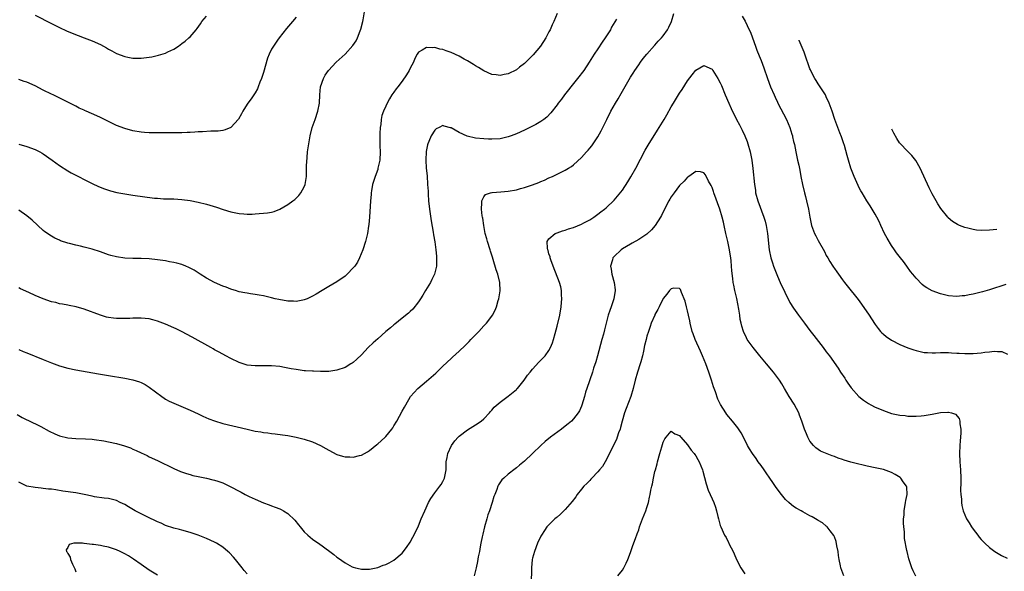
# Model space of a CAD drawing. Units: inches. Extents: x 2592000 to 2593945, y 1548000 to 1549865.
# Drawn here: x 2593053 to 2593295, y 1548548 to 1548683 of the extents above; entities that cross this region are included whole.
import ezdxf

# ---------------------------------------------------------------- set-up
doc = ezdxf.new("R2010")
doc.units = ezdxf.units.IN
doc.header["$MEASUREMENT"] = 0
doc.layers.add('LD25921548_10ft', color=132, linetype='Continuous')

msp = doc.modelspace()

# ---------------------------------------------------------------- linework, layer by layer
at = {"layer": 'LD25921548_10ft'}
for points, elevation in [([(2593053, 1548652.9), (2593055, 1548652.36), (2593057, 1548651.6), (2593058.18, 1548651), (2593058.7, 1548650.7), (2593059, 1548650.51), (2593061.19, 1548649), (2593063, 1548647.65), (2593065, 1548646.37), (2593065.88, 1548645.88), (2593071, 1548643.29), (2593072.57, 1548642.57), (2593073.98, 1548641.98), (2593075.46, 1548641.46), (2593077.06, 1548641.06), (2593079, 1548640.71), (2593081, 1548640.42), (2593086.29, 1548639.71), (2593087, 1548639.64), (2593088.46, 1548639.54), (2593089, 1548639.52), (2593091, 1548639.48), (2593093, 1548639.38), (2593095, 1548639.12), (2593097, 1548638.69), (2593099, 1548638.16), (2593101.45, 1548637.45), (2593103.09, 1548636.91), (2593105, 1548636.34), (2593105.85, 1548636.15), (2593107, 1548635.93), (2593108.19, 1548635.81), (2593109, 1548635.77), (2593110.25, 1548635.75), (2593111, 1548635.81), (2593111.93, 1548635.93), (2593113, 1548635.97), (2593113.95, 1548636.05), (2593115, 1548636.27), (2593115.59, 1548636.41), (2593117, 1548636.94), (2593119, 1548638.09), (2593120.17, 1548639), (2593120.66, 1548639.34), (2593121.69, 1548640.31), (2593122.18, 1548641), (2593123, 1548642.46), (2593123.22, 1548643), (2593123.5, 1548644.5), (2593123.54, 1548645), (2593123.53, 1548645.53), (2593123.58, 1548647), (2593123.58, 1548647.58), (2593123.68, 1548649.68), (2593123.83, 1548651), (2593123.98, 1548652.02), (2593124.09, 1548653), (2593124.45, 1548655), (2593124.96, 1548657), (2593125.67, 1548659), (2593126.34, 1548661), (2593126.72, 1548663), (2593126.82, 1548665), (2593127.01, 1548667), (2593127.68, 1548669), (2593128.16, 1548669.84), (2593128.94, 1548671), (2593130.83, 1548673), (2593133, 1548675.02), (2593134.88, 1548677.12), (2593135.7, 1548678.3), (2593136.02, 1548679), (2593136.74, 1548680.74), (2593136.91, 1548681.1), (2593137.37, 1548683), (2593137.43, 1548683.43), (2593137.86, 1548685.86)], 7680), ([(2593185.01, 1548685), (2593184.16, 1548683), (2593183.79, 1548682.21), (2593183.29, 1548681), (2593183, 1548680.44), (2593182.22, 1548679), (2593180.93, 1548677), (2593179.14, 1548674.86), (2593178.17, 1548673.83), (2593177, 1548672.7), (2593175.78, 1548671.78), (2593175, 1548671.17), (2593173, 1548670.21), (2593171.99, 1548670.01), (2593171, 1548669.78), (2593170.09, 1548669.91), (2593169, 1548670), (2593167, 1548670.91), (2593165.72, 1548671.72), (2593165, 1548672.13), (2593164.5, 1548672.5), (2593163, 1548673.39), (2593162.2, 1548673.8), (2593161, 1548674.47), (2593159, 1548675.37), (2593157.79, 1548675.79), (2593157, 1548676.12), (2593156.24, 1548676.24), (2593155, 1548676.61), (2593154.54, 1548676.54), (2593153, 1548676.62), (2593151.94, 1548675.94), (2593151, 1548675.47), (2593150.71, 1548675), (2593150.09, 1548673.91), (2593149.75, 1548673), (2593149, 1548671.57), (2593148.73, 1548671), (2593148.08, 1548669.92), (2593147, 1548668.38), (2593145.91, 1548667), (2593145.53, 1548666.47), (2593145, 1548665.66), (2593144.51, 1548665), (2593143.94, 1548664.06), (2593143.36, 1548663), (2593143, 1548662.24), (2593142.47, 1548661), (2593142.06, 1548659.93), (2593141.88, 1548659), (2593141.75, 1548657.75), (2593141.59, 1548657), (2593141.55, 1548655.55), (2593141.49, 1548655), (2593141.54, 1548653.54), (2593141.53, 1548653), (2593141.53, 1548652.47), (2593141.61, 1548651), (2593141.51, 1548649), (2593141.08, 1548647), (2593141, 1548646.74), (2593140.36, 1548645), (2593139.77, 1548643), (2593139.48, 1548641.48), (2593139.4, 1548641), (2593139.4, 1548640.6), (2593139.21, 1548639), (2593139, 1548635), (2593138.83, 1548633.17), (2593138.77, 1548632.77), (2593138.48, 1548631), (2593138.01, 1548629), (2593137.4, 1548627), (2593136.58, 1548625), (2593136.02, 1548623.98), (2593135.37, 1548623), (2593135, 1548622.54), (2593133.52, 1548621), (2593133, 1548620.53), (2593131, 1548619.16), (2593129, 1548617.98), (2593127.39, 1548617), (2593125.92, 1548616.08), (2593125, 1548615.59), (2593123.73, 1548615), (2593123, 1548614.72), (2593122.67, 1548614.67), (2593121, 1548614.33), (2593120.37, 1548614.37), (2593119, 1548614.39), (2593116.78, 1548614.78), (2593115.83, 1548615), (2593115, 1548615.22), (2593113, 1548615.7), (2593111.91, 1548615.91), (2593111, 1548616.04), (2593109.82, 1548616.18), (2593109, 1548616.33), (2593108.46, 1548616.46), (2593107, 1548616.72), (2593106.1, 1548617), (2593105.28, 1548617.28), (2593105, 1548617.34), (2593103.83, 1548617.83), (2593103, 1548618.11), (2593100.97, 1548618.97), (2593099, 1548620.05), (2593097.5, 1548621), (2593097, 1548621.34), (2593095.98, 1548621.98), (2593094.69, 1548622.69), (2593093.94, 1548623), (2593093, 1548623.36), (2593091.75, 1548623.75), (2593091, 1548623.9), (2593089.92, 1548624.08), (2593089, 1548624.28), (2593087, 1548624.57), (2593085, 1548624.76), (2593083, 1548624.83), (2593081, 1548624.86), (2593079, 1548624.99), (2593077, 1548625.27), (2593075.61, 1548625.61), (2593075, 1548625.77), (2593073, 1548626.47), (2593071, 1548627.14), (2593069, 1548627.68), (2593068.1, 1548627.9), (2593067, 1548628.14), (2593065.47, 1548628.53), (2593065, 1548628.63), (2593063.23, 1548629.23), (2593063, 1548629.33), (2593061.86, 1548629.86), (2593060.59, 1548630.59), (2593060.04, 1548631), (2593059.42, 1548631.42), (2593059, 1548631.76), (2593056.26, 1548634.26), (2593055, 1548635.34), (2593053, 1548636.72)], 7670), ([(2593053, 1548602.57), (2593054.09, 1548602.09), (2593055, 1548601.76), (2593059, 1548600.07), (2593059.77, 1548599.77), (2593061, 1548599.24), (2593063, 1548598.51), (2593065, 1548597.94), (2593067, 1548597.52), (2593072.58, 1548596.58), (2593075, 1548596.15), (2593079, 1548595.54), (2593081, 1548595.11), (2593082.59, 1548594.59), (2593083, 1548594.41), (2593083.95, 1548593.95), (2593085, 1548593.3), (2593088.09, 1548591), (2593088.63, 1548590.63), (2593089, 1548590.4), (2593089.91, 1548589.91), (2593091, 1548589.35), (2593095, 1548587.65), (2593097, 1548586.73), (2593098.17, 1548586.17), (2593099.57, 1548585.57), (2593101.02, 1548585.02), (2593103, 1548584.43), (2593109, 1548582.97), (2593111, 1548582.53), (2593112.32, 1548582.32), (2593113, 1548582.2), (2593114.09, 1548582.09), (2593115, 1548581.96), (2593115.88, 1548581.88), (2593117.65, 1548581.65), (2593119, 1548581.45), (2593121, 1548581.07), (2593123, 1548580.56), (2593125, 1548579.88), (2593126.99, 1548578.99), (2593128.29, 1548578.29), (2593129, 1548577.85), (2593131, 1548576.81), (2593132.38, 1548576.38), (2593133, 1548576.21), (2593134.18, 1548576.18), (2593135, 1548576.14), (2593136.54, 1548576.54), (2593137, 1548576.63), (2593138.52, 1548577.48), (2593139, 1548577.79), (2593140.77, 1548579.23), (2593141, 1548579.4), (2593141.84, 1548580.16), (2593142.82, 1548581), (2593143, 1548581.18), (2593144.49, 1548583), (2593144.69, 1548583.31), (2593145, 1548583.83), (2593145.67, 1548585), (2593147, 1548587.38), (2593147.57, 1548588.43), (2593147.87, 1548589), (2593149.09, 1548591), (2593150.84, 1548593), (2593153, 1548594.79), (2593155.24, 1548596.76), (2593157, 1548598.48), (2593159, 1548600.31), (2593159.37, 1548600.63), (2593161, 1548602.11), (2593162.47, 1548603.53), (2593163.46, 1548604.54), (2593163.86, 1548605), (2593165.77, 1548607), (2593167, 1548608.32), (2593167.34, 1548608.66), (2593167.65, 1548609), (2593169, 1548610.74), (2593169.18, 1548611), (2593169.8, 1548612.2), (2593170.1, 1548613), (2593170.56, 1548614.56), (2593170.7, 1548615), (2593171.05, 1548616.95), (2593170.97, 1548619), (2593170.45, 1548621), (2593170.06, 1548622.06), (2593169.35, 1548624.65), (2593169.17, 1548625.17), (2593168.69, 1548626.69), (2593168.62, 1548627), (2593167.93, 1548629), (2593167.73, 1548629.73), (2593167.35, 1548631), (2593166.99, 1548633), (2593166.75, 1548634.75), (2593166.69, 1548635), (2593166.63, 1548635.37), (2593166.46, 1548637), (2593166.56, 1548638.56), (2593166.52, 1548639), (2593167, 1548639.99), (2593167.4, 1548640.6), (2593168.63, 1548641), (2593169, 1548641.08), (2593169.08, 1548641.08), (2593171.22, 1548641.22), (2593173, 1548641.39), (2593175, 1548641.75), (2593176.02, 1548642.02), (2593177, 1548642.25), (2593179, 1548642.91), (2593180.49, 1548643.51), (2593181, 1548643.75), (2593181.88, 1548644.12), (2593183, 1548644.64), (2593183.84, 1548645), (2593185, 1548645.56), (2593186.13, 1548646.13), (2593187, 1548646.54), (2593187.82, 1548647), (2593188.55, 1548647.45), (2593189, 1548647.83), (2593191, 1548649.68), (2593192.17, 1548651), (2593192.58, 1548651.42), (2593193, 1548651.93), (2593193.49, 1548652.51), (2593195, 1548654.73), (2593195.83, 1548656.17), (2593196.21, 1548657), (2593197.18, 1548659), (2593198.19, 1548661), (2593199.35, 1548663), (2593199.97, 1548664.03), (2593200.69, 1548665.31), (2593201, 1548665.88), (2593203, 1548669.34), (2593203.68, 1548670.32), (2593204.08, 1548671), (2593205, 1548672.38), (2593205.42, 1548673), (2593206.1, 1548673.9), (2593206.98, 1548675), (2593208.88, 1548677.12), (2593209, 1548677.23), (2593209.81, 1548678.19), (2593210.6, 1548679), (2593211, 1548679.46), (2593212.03, 1548681), (2593212.37, 1548681.63), (2593213.03, 1548683), (2593213.6, 1548685)], 7650), ([(2593121, 1548684.1), (2593120.11, 1548683), (2593118.68, 1548681.32), (2593116.81, 1548679), (2593116.43, 1548678.43), (2593115.42, 1548677), (2593115, 1548676.22), (2593114.41, 1548675), (2593114.01, 1548673.99), (2593113, 1548670.46), (2593112.48, 1548669), (2593112.12, 1548668.12), (2593111.71, 1548667), (2593111.53, 1548666.47), (2593111, 1548665.55), (2593110.62, 1548665), (2593109.97, 1548664.03), (2593109.17, 1548663), (2593109, 1548662.72), (2593107.93, 1548661), (2593107.62, 1548660.38), (2593106.91, 1548659.09), (2593105, 1548657), (2593103.57, 1548656.43), (2593103, 1548656.31), (2593101.87, 1548656.13), (2593101, 1548656.08), (2593100.08, 1548656.08), (2593098.06, 1548655.94), (2593097, 1548655.93), (2593096.16, 1548655.84), (2593095, 1548655.8), (2593094.26, 1548655.74), (2593093, 1548655.71), (2593091.7, 1548655.7), (2593091, 1548655.67), (2593090.34, 1548655.66), (2593087, 1548655.68), (2593085, 1548655.72), (2593083.79, 1548655.79), (2593083, 1548655.84), (2593081, 1548656.16), (2593079, 1548656.73), (2593077, 1548657.53), (2593073, 1548659.46), (2593072.13, 1548659.87), (2593069.5, 1548661), (2593069.15, 1548661.15), (2593069, 1548661.25), (2593067.79, 1548661.79), (2593067, 1548662.23), (2593065.51, 1548663), (2593064.54, 1548663.46), (2593061.44, 1548665), (2593061, 1548665.2), (2593059, 1548666.19), (2593057, 1548667.23), (2593055, 1548668.11), (2593054.32, 1548668.32), (2593053, 1548668.81)], 7690), ([(2593199.58, 1548683.58), (2593198.37, 1548681.63), (2593198.07, 1548681), (2593196.82, 1548679), (2593196.06, 1548677.94), (2593195, 1548676.3), (2593194.12, 1548675), (2593192.89, 1548673), (2593191.58, 1548671), (2593190.03, 1548669), (2593189, 1548667.79), (2593188.36, 1548667), (2593187.77, 1548666.23), (2593186.78, 1548665), (2593186.05, 1548663.95), (2593185.28, 1548663), (2593185, 1548662.59), (2593183.42, 1548660.58), (2593182.44, 1548659.56), (2593181.73, 1548659), (2593181, 1548658.46), (2593179.78, 1548657.78), (2593179, 1548657.32), (2593177, 1548656.36), (2593175, 1548655.47), (2593173.7, 1548655), (2593173, 1548654.72), (2593171, 1548654.25), (2593169, 1548654.13), (2593168.18, 1548654.18), (2593167, 1548654.22), (2593165, 1548654.43), (2593162.92, 1548654.92), (2593161, 1548655.81), (2593159, 1548656.89), (2593158.89, 1548656.89), (2593157.33, 1548657.33), (2593157, 1548657.46), (2593156.09, 1548657), (2593155.35, 1548656.65), (2593155, 1548656.35), (2593154.12, 1548655), (2593153.55, 1548653.55), (2593153.28, 1548653), (2593153.21, 1548652.79), (2593152.92, 1548651.08), (2593152.83, 1548649), (2593152.93, 1548647.07), (2593153.11, 1548645.11), (2593153.25, 1548643), (2593153.35, 1548641.35), (2593153.37, 1548640.63), (2593153.49, 1548639), (2593153.71, 1548637), (2593153.86, 1548635.86), (2593154.11, 1548634.11), (2593154.64, 1548631.36), (2593154.71, 1548630.71), (2593155.02, 1548628.98), (2593155.3, 1548627), (2593155.41, 1548625.41), (2593155.46, 1548625), (2593155.39, 1548623), (2593154.9, 1548621), (2593154.3, 1548619.7), (2593153.94, 1548619), (2593152.72, 1548617), (2593152.11, 1548615.89), (2593151.47, 1548615), (2593151, 1548614.23), (2593149.59, 1548612.41), (2593149, 1548611.86), (2593148.58, 1548611.42), (2593147, 1548610.21), (2593145.22, 1548608.78), (2593145, 1548608.63), (2593144.14, 1548607.86), (2593143, 1548606.96), (2593141, 1548605.2), (2593139.86, 1548604.14), (2593138.68, 1548603), (2593137, 1548601.24), (2593135.85, 1548600.15), (2593135, 1548599.39), (2593134.78, 1548599.22), (2593134.41, 1548599), (2593133, 1548598.16), (2593131, 1548597.45), (2593129, 1548597.15), (2593127.17, 1548597.17), (2593127, 1548597.16), (2593125.25, 1548597.25), (2593125, 1548597.25), (2593123.34, 1548597.34), (2593123, 1548597.35), (2593121, 1548597.6), (2593119.82, 1548597.82), (2593119, 1548597.99), (2593118.14, 1548598.14), (2593117, 1548598.37), (2593115, 1548598.57), (2593113, 1548598.57), (2593111, 1548598.53), (2593109, 1548598.72), (2593108.78, 1548598.78), (2593107, 1548599.33), (2593105, 1548600.31), (2593103.75, 1548601), (2593103, 1548601.38), (2593101.98, 1548601.98), (2593101, 1548602.48), (2593100.68, 1548602.68), (2593100.13, 1548603), (2593095.55, 1548605.55), (2593092.94, 1548606.94), (2593091.61, 1548607.61), (2593091, 1548607.9), (2593089, 1548608.78), (2593087, 1548609.52), (2593085.83, 1548609.83), (2593085, 1548610.03), (2593083, 1548610.24), (2593082.23, 1548610.23), (2593081, 1548610.23), (2593080.19, 1548610.19), (2593078.15, 1548610.15), (2593077, 1548610.18), (2593076.23, 1548610.23), (2593075, 1548610.39), (2593074.5, 1548610.5), (2593073, 1548610.93), (2593069, 1548612.45), (2593067.11, 1548613), (2593065.36, 1548613.36), (2593065, 1548613.41), (2593063.69, 1548613.69), (2593063, 1548613.78), (2593062.05, 1548614.05), (2593061, 1548614.27), (2593058.97, 1548614.97), (2593057, 1548615.82), (2593055.48, 1548616.52), (2593053.42, 1548617.42), (2593053, 1548617.66)], 7660), ([(2593057, 1548684.54), (2593061, 1548682.52), (2593063, 1548681.54), (2593064.72, 1548680.72), (2593066.12, 1548680.12), (2593069.04, 1548679.04), (2593071, 1548678.27), (2593073, 1548677.34), (2593074.53, 1548676.53), (2593075, 1548676.23), (2593075.82, 1548675.82), (2593077, 1548675.13), (2593079, 1548674.39), (2593079.77, 1548674.23), (2593081, 1548674.04), (2593083, 1548674.02), (2593085, 1548674.25), (2593085.64, 1548674.36), (2593087.27, 1548674.73), (2593089, 1548675.28), (2593089.57, 1548675.57), (2593091, 1548676.22), (2593092.2, 1548677), (2593093, 1548677.59), (2593093.79, 1548678.21), (2593094.72, 1548679), (2593095, 1548679.28), (2593096.47, 1548681), (2593096.72, 1548681.28), (2593097.53, 1548682.47), (2593097.85, 1548683), (2593099, 1548684.34)], 7700), ([(2593230.35, 1548684.35), (2593231.12, 1548683.12), (2593232.11, 1548681), (2593232.38, 1548680.38), (2593232.93, 1548679), (2593233.66, 1548677), (2593234, 1548676.01), (2593234.55, 1548674.55), (2593235, 1548673.41), (2593235.65, 1548671.65), (2593236.56, 1548669), (2593237.34, 1548667), (2593238.19, 1548665), (2593238.44, 1548664.44), (2593239, 1548663.26), (2593239.12, 1548663), (2593241.26, 1548659), (2593242.1, 1548657), (2593242.59, 1548655.41), (2593242.69, 1548655), (2593242.73, 1548654.72), (2593243, 1548653.59), (2593243.1, 1548653.1), (2593243.19, 1548652.81), (2593243.53, 1548651), (2593243.79, 1548649.79), (2593243.98, 1548649), (2593244.23, 1548647.77), (2593244.52, 1548646.52), (2593244.76, 1548645), (2593245.14, 1548643), (2593245.63, 1548641), (2593245.88, 1548640.12), (2593246.18, 1548639), (2593246.66, 1548637), (2593247, 1548634.99), (2593247.4, 1548633), (2593248.13, 1548631), (2593248.43, 1548630.43), (2593249, 1548629.25), (2593250.56, 1548626.56), (2593251, 1548625.61), (2593251.34, 1548625), (2593251.85, 1548624.15), (2593252.58, 1548623), (2593252.77, 1548622.77), (2593253, 1548622.39), (2593253.6, 1548621.6), (2593253.99, 1548621), (2593255, 1548619.62), (2593255.48, 1548619), (2593256.16, 1548618.16), (2593258.78, 1548614.78), (2593259.64, 1548613.64), (2593261.48, 1548611), (2593262.09, 1548610.09), (2593263, 1548608.67), (2593263.71, 1548607.71), (2593264.31, 1548607), (2593264.64, 1548606.64), (2593265, 1548606.29), (2593265.7, 1548605.7), (2593267, 1548604.82), (2593269, 1548603.81), (2593270.99, 1548602.99), (2593272.44, 1548602.44), (2593273, 1548602.26), (2593274.02, 1548602.02), (2593275, 1548601.84), (2593275.78, 1548601.78), (2593277, 1548601.76), (2593277.76, 1548601.76), (2593279, 1548601.82), (2593279.79, 1548601.79), (2593281, 1548601.79), (2593281.73, 1548601.73), (2593283, 1548601.66), (2593283.61, 1548601.61), (2593285, 1548601.56), (2593285.56, 1548601.56), (2593287, 1548601.6), (2593289, 1548601.76), (2593289.9, 1548601.9), (2593291, 1548601.97), (2593292.14, 1548602.14), (2593293, 1548602.07), (2593294.05, 1548602.05), (2593295.4, 1548601.4)], 7650), ([(2593295, 1548618.53), (2593291, 1548617.18), (2593289.31, 1548616.69), (2593289, 1548616.61), (2593287, 1548616.13), (2593286.07, 1548615.93), (2593285, 1548615.74), (2593284.33, 1548615.67), (2593283, 1548615.55), (2593281, 1548615.68), (2593279, 1548616.17), (2593276.96, 1548616.96), (2593275.64, 1548617.64), (2593275, 1548618.12), (2593274.48, 1548618.48), (2593273, 1548620.05), (2593272.26, 1548621), (2593271.68, 1548621.68), (2593270.73, 1548623), (2593269.9, 1548624.1), (2593269.21, 1548625), (2593268.23, 1548626.23), (2593267.73, 1548627), (2593267, 1548628.07), (2593265.89, 1548629.89), (2593265.31, 1548631), (2593264.34, 1548633), (2593263.95, 1548633.95), (2593263.39, 1548635), (2593263, 1548635.76), (2593262.24, 1548637), (2593261.79, 1548637.79), (2593260.95, 1548639), (2593259.78, 1548641), (2593259.48, 1548641.48), (2593259, 1548642.33), (2593258.78, 1548642.78), (2593258.48, 1548643.52), (2593257.83, 1548645), (2593257.04, 1548647), (2593256.45, 1548649), (2593256.15, 1548650.15), (2593255.43, 1548652.57), (2593255.25, 1548653.25), (2593254.72, 1548654.72), (2593254.34, 1548655.66), (2593253.82, 1548657), (2593253.1, 1548659), (2593252.44, 1548661), (2593251.71, 1548663), (2593251, 1548664.57), (2593250.78, 1548665), (2593249.51, 1548667), (2593249, 1548667.72), (2593248.5, 1548668.5), (2593248.22, 1548669), (2593247.76, 1548669.76), (2593247.12, 1548671.12), (2593247, 1548671.43), (2593245.75, 1548675), (2593245.56, 1548675.49), (2593244.34, 1548678.39), (2593244.33, 1548678.41)], 7660), ([(2593052.59, 1548586.59), (2593053.87, 1548585.87), (2593055, 1548585.33), (2593055.21, 1548585.21), (2593058.38, 1548583.62), (2593060.49, 1548582.49), (2593061.87, 1548581.87), (2593063, 1548581.4), (2593065, 1548580.88), (2593067, 1548580.72), (2593069.34, 1548580.66), (2593071, 1548580.53), (2593071.51, 1548580.49), (2593073.86, 1548580.14), (2593075, 1548579.93), (2593077, 1548579.47), (2593078.9, 1548578.9), (2593080.41, 1548578.41), (2593081, 1548578.13), (2593081.8, 1548577.8), (2593083, 1548577.21), (2593084.51, 1548576.51), (2593085, 1548576.25), (2593087, 1548575.31), (2593091, 1548573.36), (2593092.64, 1548572.64), (2593094.1, 1548572.1), (2593095, 1548571.84), (2593095.67, 1548571.67), (2593097, 1548571.37), (2593099, 1548570.97), (2593100.61, 1548570.61), (2593101, 1548570.51), (2593101.79, 1548570.21), (2593103, 1548569.81), (2593105, 1548568.83), (2593107, 1548567.79), (2593107.54, 1548567.54), (2593108.54, 1548567), (2593109.48, 1548566.52), (2593111, 1548565.79), (2593113, 1548564.91), (2593114.43, 1548564.43), (2593115, 1548564.19), (2593115.9, 1548563.9), (2593117, 1548563.47), (2593117.32, 1548563.32), (2593117.88, 1548563), (2593119, 1548562.3), (2593120.66, 1548560.66), (2593121.55, 1548559.55), (2593121.98, 1548559), (2593123, 1548557.79), (2593123.86, 1548557), (2593125, 1548556), (2593125.61, 1548555.61), (2593126.48, 1548555), (2593129.23, 1548553), (2593130.24, 1548552.24), (2593131, 1548551.61), (2593131.38, 1548551.38), (2593133, 1548550.21), (2593134.75, 1548549.25), (2593135, 1548549.13), (2593135.53, 1548549), (2593136.74, 1548548.74), (2593137, 1548548.63), (2593138.68, 1548548.68), (2593139, 1548548.67), (2593141, 1548549.1), (2593142.38, 1548549.62), (2593143, 1548549.79), (2593143.78, 1548550.22), (2593145, 1548550.87), (2593147, 1548552.59), (2593148.07, 1548553.93), (2593149, 1548555.25), (2593150.29, 1548557.71), (2593151, 1548559.31), (2593151.67, 1548561), (2593152.53, 1548563), (2593153.49, 1548565), (2593154, 1548566), (2593155, 1548567.42), (2593156.28, 1548569), (2593156.55, 1548569.45), (2593157, 1548570.15), (2593157.41, 1548571), (2593157.76, 1548573), (2593157.78, 1548574.22), (2593157.83, 1548575), (2593158.02, 1548576.02), (2593158.17, 1548577), (2593159.11, 1548579), (2593159.91, 1548580.1), (2593160.73, 1548581), (2593161, 1548581.27), (2593163, 1548582.82), (2593164.33, 1548583.67), (2593165, 1548584.07), (2593166.37, 1548585), (2593167, 1548585.54), (2593168.38, 1548587), (2593168.66, 1548587.34), (2593169, 1548587.67), (2593169.6, 1548588.4), (2593171, 1548589.61), (2593173, 1548591.11), (2593175, 1548592.75), (2593175.13, 1548592.87), (2593175.26, 1548593), (2593176.92, 1548595), (2593177.77, 1548596.23), (2593178.38, 1548597), (2593179, 1548597.72), (2593180.55, 1548599.45), (2593181, 1548599.89), (2593182.03, 1548601), (2593183, 1548602.33), (2593183.4, 1548603), (2593183.86, 1548604.14), (2593184.13, 1548605), (2593184.51, 1548606.51), (2593185, 1548608.27), (2593185.64, 1548611), (2593186, 1548613), (2593186.11, 1548614.11), (2593186.16, 1548615), (2593186.06, 1548615.94), (2593186.05, 1548617), (2593185.9, 1548617.9), (2593185.56, 1548619), (2593184, 1548623), (2593183.45, 1548624.55), (2593183.32, 1548625), (2593183.29, 1548625.29), (2593183, 1548626.05), (2593182.8, 1548626.8), (2593182.71, 1548627), (2593182.62, 1548627.38), (2593182.59, 1548629), (2593183, 1548629.66), (2593184.52, 1548631), (2593185, 1548631.2), (2593186.34, 1548631.66), (2593187, 1548631.85), (2593187.82, 1548632.18), (2593189, 1548632.51), (2593191, 1548633.28), (2593191.58, 1548633.58), (2593193, 1548634.37), (2593194.01, 1548635), (2593195, 1548635.73), (2593195.69, 1548636.31), (2593196.65, 1548637), (2593197, 1548637.3), (2593199, 1548639.22), (2593199.84, 1548640.16), (2593201, 1548641.64), (2593202.32, 1548643.68), (2593203.08, 1548644.92), (2593204.3, 1548647), (2593206.55, 1548651.45), (2593207.29, 1548652.71), (2593209.61, 1548656.39), (2593210.04, 1548657), (2593211.27, 1548659), (2593211.88, 1548660.12), (2593213, 1548662.11), (2593213.53, 1548663), (2593215, 1548665.4), (2593215.65, 1548666.35), (2593217, 1548668.49), (2593218.11, 1548669.89), (2593219, 1548671.08), (2593221, 1548672.21), (2593223, 1548671.32), (2593223.22, 1548671), (2593224.43, 1548669), (2593225, 1548667.96), (2593225.27, 1548667.27), (2593226.22, 1548665), (2593227.12, 1548663), (2593227.67, 1548661.67), (2593228.97, 1548659), (2593229.69, 1548657.69), (2593230.02, 1548657), (2593230.37, 1548656.37), (2593231.01, 1548655), (2593231.58, 1548653.58), (2593231.78, 1548653), (2593232.33, 1548651), (2593232.71, 1548649), (2593232.98, 1548646.98), (2593233.38, 1548643), (2593233.61, 1548641.61), (2593233.68, 1548641), (2593234.2, 1548639), (2593235.72, 1548635), (2593236.01, 1548634.01), (2593236.28, 1548633), (2593236.61, 1548631), (2593237.01, 1548627), (2593237.4, 1548625), (2593237.8, 1548623.8), (2593238.04, 1548623), (2593239, 1548620.5), (2593239.71, 1548619), (2593240.1, 1548618.1), (2593240.64, 1548617), (2593241, 1548616.21), (2593241.65, 1548615), (2593242.1, 1548614.1), (2593243, 1548612.71), (2593244.19, 1548611), (2593245.66, 1548609), (2593247, 1548607.23), (2593247.95, 1548605.95), (2593250.25, 1548603), (2593251, 1548602.01), (2593251.8, 1548601), (2593253.93, 1548597.93), (2593254.5, 1548597), (2593255.52, 1548595.52), (2593255.83, 1548595), (2593256.32, 1548594.32), (2593257.1, 1548593.1), (2593258.99, 1548590.99), (2593260.11, 1548590.11), (2593261.32, 1548589.32), (2593261.91, 1548589), (2593263, 1548588.43), (2593264.01, 1548587.99), (2593265, 1548587.54), (2593267, 1548586.86), (2593269, 1548586.44), (2593270.32, 1548586.32), (2593271, 1548586.22), (2593272.22, 1548586.22), (2593273, 1548586.17), (2593274.28, 1548586.28), (2593275, 1548586.32), (2593277, 1548586.67), (2593279, 1548587.07), (2593280.83, 1548587.17), (2593281, 1548587.19), (2593281.74, 1548587), (2593282.69, 1548586.69), (2593283.6, 1548585.6), (2593283.74, 1548585), (2593283.73, 1548584.27), (2593283.99, 1548583), (2593284.02, 1548582.02), (2593283.86, 1548580.14), (2593283.78, 1548579), (2593283.68, 1548577), (2593283.75, 1548575), (2593283.88, 1548573), (2593283.96, 1548571), (2593283.98, 1548570.02), (2593283.93, 1548567.93), (2593283.99, 1548567), (2593284.14, 1548565.86), (2593284.16, 1548565), (2593284.27, 1548564.27), (2593284.6, 1548563), (2593285, 1548562), (2593285.42, 1548561), (2593286, 1548560), (2593286.62, 1548559), (2593287, 1548558.46), (2593288.12, 1548557), (2593288.51, 1548556.51), (2593289, 1548555.92), (2593289.44, 1548555.44), (2593289.88, 1548555), (2593291, 1548553.95), (2593292.3, 1548553), (2593292.72, 1548552.72), (2593294, 1548552), (2593295.33, 1548551.33)], 7640), ([(2593292.78, 1548631.99), (2593291, 1548631.81), (2593289, 1548631.74), (2593287.84, 1548631.84), (2593287, 1548631.95), (2593285.67, 1548632.33), (2593285, 1548632.49), (2593283.69, 1548633), (2593283.21, 1548633.21), (2593281.96, 1548633.96), (2593280.88, 1548634.88), (2593280.78, 1548635), (2593279.1, 1548637.1), (2593278.31, 1548638.31), (2593277.95, 1548639), (2593277, 1548640.7), (2593276.19, 1548642.19), (2593274.03, 1548647), (2593272.94, 1548648.94), (2593272, 1548650.11), (2593271, 1548651.1), (2593269.07, 1548653.14), (2593268.99, 1548653.25), (2593268.31, 1548654.3), (2593267.54, 1548655.61), (2593267.09, 1548656.58), (2593267.07, 1548656.62)], 7670), ([(2593272.96, 1548546.96), (2593272.28, 1548548.28), (2593272, 1548549), (2593271.23, 1548551.23), (2593270.81, 1548553), (2593270.78, 1548553.22), (2593270.21, 1548556.21), (2593270.18, 1548557), (2593270.19, 1548557.81), (2593270.03, 1548559), (2593269.94, 1548559.94), (2593269.97, 1548561), (2593270.06, 1548561.94), (2593270.08, 1548563), (2593270.42, 1548565), (2593270.48, 1548565.52), (2593270.83, 1548567), (2593270.75, 1548568.75), (2593270.7, 1548569), (2593269.88, 1548570.12), (2593269.29, 1548571), (2593269.14, 1548571.14), (2593267.91, 1548571.91), (2593267, 1548572.38), (2593265, 1548573.1), (2593263, 1548573.55), (2593261, 1548573.96), (2593259.74, 1548574.26), (2593259, 1548574.41), (2593257, 1548574.91), (2593255.38, 1548575.38), (2593255, 1548575.52), (2593253.89, 1548575.89), (2593253, 1548576.26), (2593252.42, 1548576.42), (2593249.59, 1548577.59), (2593248.42, 1548578.42), (2593247.88, 1548579), (2593247, 1548580.08), (2593246.46, 1548581), (2593246.13, 1548581.87), (2593245.63, 1548583), (2593245.04, 1548584.96), (2593244.44, 1548586.44), (2593244.26, 1548587), (2593243.12, 1548589.12), (2593241.92, 1548591), (2593240.72, 1548593), (2593240.1, 1548594.1), (2593239.51, 1548595), (2593238.03, 1548597), (2593236.37, 1548599), (2593234.68, 1548601), (2593233.07, 1548603), (2593231.64, 1548605), (2593231.4, 1548605.4), (2593230.68, 1548607), (2593230.28, 1548608.28), (2593230.16, 1548609), (2593229.92, 1548609.92), (2593229.8, 1548611), (2593229.58, 1548612.42), (2593229.05, 1548615.05), (2593228.59, 1548617), (2593228.33, 1548618.33), (2593228.18, 1548619), (2593228.07, 1548619.93), (2593227.81, 1548621.81), (2593227.76, 1548623), (2593227.67, 1548624.33), (2593227.57, 1548625), (2593227.48, 1548625.48), (2593227.27, 1548627), (2593226.86, 1548629), (2593226.4, 1548631), (2593225.97, 1548633), (2593225.77, 1548633.77), (2593225.5, 1548635), (2593224.93, 1548637), (2593223.43, 1548641), (2593223.33, 1548641.33), (2593223, 1548642.26), (2593222.76, 1548642.76), (2593222.13, 1548643.87), (2593221.38, 1548645.38), (2593221, 1548645.9), (2593220.15, 1548646.15), (2593219, 1548646.21), (2593217.29, 1548645), (2593217.12, 1548644.88), (2593217, 1548644.83), (2593216.12, 1548643.88), (2593215, 1548642.77), (2593213.69, 1548641), (2593213, 1548640.01), (2593212.61, 1548639.39), (2593212.4, 1548639), (2593211.34, 1548637), (2593210.56, 1548635.44), (2593210.31, 1548635), (2593209.05, 1548632.95), (2593208.12, 1548631.88), (2593207, 1548630.85), (2593205, 1548629.51), (2593203.4, 1548628.6), (2593203, 1548628.4), (2593201, 1548627.21), (2593200.69, 1548627), (2593199, 1548625.36), (2593198.69, 1548625), (2593198.58, 1548624.58), (2593198.06, 1548623), (2593198.22, 1548622.22), (2593198.38, 1548621), (2593198.99, 1548619), (2593199.22, 1548617.22), (2593199.23, 1548617), (2593198.91, 1548615), (2593198.23, 1548613), (2593197.9, 1548612.1), (2593197.55, 1548611), (2593197, 1548609), (2593196.59, 1548607.41), (2593196.34, 1548606.34), (2593195.99, 1548605), (2593194.87, 1548601), (2593194.47, 1548599.53), (2593193.94, 1548597.94), (2593193.65, 1548597), (2593192.27, 1548593), (2593191.96, 1548592.04), (2593191.69, 1548591), (2593191.1, 1548588.9), (2593191, 1548588.67), (2593190.47, 1548587.53), (2593190.15, 1548587), (2593189, 1548585.55), (2593188.49, 1548585), (2593187.7, 1548584.3), (2593187, 1548583.72), (2593186.11, 1548583), (2593183.38, 1548581), (2593182.06, 1548579.94), (2593181, 1548579), (2593178.96, 1548577), (2593177, 1548575.16), (2593175.8, 1548574.2), (2593175, 1548573.51), (2593174.7, 1548573.3), (2593173, 1548571.96), (2593171.94, 1548571), (2593171.46, 1548570.55), (2593170.62, 1548569.38), (2593170.47, 1548569), (2593170.2, 1548568.2), (2593169.7, 1548567), (2593169.51, 1548566.49), (2593169.09, 1548565), (2593168.42, 1548563), (2593168.04, 1548561.96), (2593167.73, 1548561), (2593167.17, 1548559), (2593166.78, 1548557.22), (2593166.62, 1548556.62), (2593166.31, 1548555), (2593166.1, 1548554.1), (2593165.93, 1548553), (2593165.64, 1548551.64), (2593165.49, 1548550.51), (2593165.15, 1548549), (2593164.66, 1548547)], 7630), ([(2593255.31, 1548547), (2593254.58, 1548549), (2593254.49, 1548549.51), (2593254.16, 1548551), (2593254.01, 1548552.01), (2593253.88, 1548553), (2593253.6, 1548554.4), (2593253.46, 1548555.46), (2593253, 1548556.58), (2593252.89, 1548556.89), (2593251.95, 1548558.05), (2593251.25, 1548559), (2593251.14, 1548559.14), (2593251, 1548559.21), (2593250.05, 1548560.05), (2593249, 1548560.59), (2593248.78, 1548560.78), (2593247.52, 1548561.52), (2593247, 1548561.76), (2593245.28, 1548562.72), (2593244.82, 1548563), (2593243.65, 1548563.65), (2593243, 1548564.03), (2593242.43, 1548564.43), (2593241.84, 1548565), (2593241, 1548565.77), (2593240, 1548567), (2593238.72, 1548568.72), (2593237.91, 1548569.91), (2593237.15, 1548571), (2593236.28, 1548572.28), (2593235.76, 1548573), (2593235, 1548574.1), (2593234.33, 1548575), (2593233.81, 1548575.81), (2593232.9, 1548577), (2593232.21, 1548578.21), (2593231.69, 1548579), (2593230.72, 1548581), (2593230.14, 1548582.14), (2593229.35, 1548583.35), (2593228.01, 1548585), (2593226.62, 1548586.62), (2593226.34, 1548587), (2593225.03, 1548589.03), (2593224.4, 1548590.4), (2593223.81, 1548592.19), (2593223.37, 1548593.37), (2593222.84, 1548595), (2593222.16, 1548597), (2593221.44, 1548599), (2593220.65, 1548601), (2593220.13, 1548602.13), (2593218.88, 1548605), (2593218.35, 1548606.35), (2593218.13, 1548607), (2593217.62, 1548609), (2593217.54, 1548609.54), (2593217.2, 1548611), (2593217, 1548612.05), (2593216.73, 1548613), (2593216.39, 1548614.39), (2593215.47, 1548616.53), (2593215.25, 1548617.25), (2593215, 1548617.52), (2593213.58, 1548617.58), (2593213, 1548617.44), (2593212.58, 1548617), (2593211.88, 1548616.12), (2593211, 1548615.09), (2593210.02, 1548613), (2593209.68, 1548612.32), (2593209, 1548611.15), (2593208.94, 1548611), (2593208.09, 1548609), (2593207.79, 1548608.21), (2593207.37, 1548607), (2593207, 1548605.78), (2593206.8, 1548605), (2593206.45, 1548603.55), (2593206.16, 1548602.16), (2593205.9, 1548601), (2593205.5, 1548599.5), (2593205.36, 1548599), (2593204.72, 1548597), (2593204.14, 1548595), (2593203.66, 1548593), (2593203.1, 1548591), (2593201.92, 1548588.07), (2593201.55, 1548587), (2593200.97, 1548585), (2593200.57, 1548583.43), (2593200.43, 1548583), (2593200.07, 1548582.07), (2593199.72, 1548581), (2593199.53, 1548580.47), (2593199, 1548579.43), (2593197.86, 1548577), (2593196.78, 1548575), (2593196.12, 1548573.88), (2593195.4, 1548573), (2593195, 1548572.53), (2593193.54, 1548571), (2593193.3, 1548570.7), (2593193, 1548570.43), (2593192.3, 1548569.7), (2593191.58, 1548569), (2593191, 1548568.3), (2593189.95, 1548567), (2593189.6, 1548566.4), (2593188.73, 1548565.27), (2593187, 1548563.28), (2593185.82, 1548562.18), (2593185, 1548561.45), (2593184.74, 1548561.26), (2593184.45, 1548561), (2593183, 1548559.55), (2593182.5, 1548559), (2593181.88, 1548558.12), (2593181.15, 1548557), (2593181, 1548556.71), (2593180.22, 1548555), (2593179.46, 1548553), (2593179, 1548551.34), (2593178.92, 1548551), (2593178.7, 1548549), (2593178.61, 1548545)], 7620), ([(2593199.88, 1548547), (2593201, 1548548.45), (2593201.37, 1548549), (2593201.9, 1548550.1), (2593202.36, 1548551), (2593203, 1548552.74), (2593203.54, 1548554.46), (2593204.18, 1548556.18), (2593204.64, 1548557.36), (2593205, 1548558.33), (2593205.2, 1548559), (2593205.92, 1548561), (2593206.72, 1548563), (2593207, 1548563.78), (2593207.37, 1548565), (2593207.69, 1548566.31), (2593207.84, 1548567), (2593208.01, 1548568.01), (2593208.22, 1548569), (2593208.38, 1548569.62), (2593208.62, 1548571), (2593209, 1548572.65), (2593209.09, 1548573), (2593209.51, 1548574.49), (2593209.64, 1548575), (2593210.18, 1548577), (2593210.67, 1548578.67), (2593210.8, 1548579.2), (2593211, 1548579.83), (2593211.4, 1548580.6), (2593211.76, 1548581), (2593213, 1548582.5), (2593213.87, 1548581.87), (2593215, 1548581.47), (2593215.18, 1548581.18), (2593215.32, 1548581), (2593217, 1548579.12), (2593217.85, 1548577.85), (2593218.61, 1548577), (2593218.75, 1548576.75), (2593219, 1548576.43), (2593219.52, 1548575.52), (2593219.85, 1548575), (2593220.62, 1548573), (2593220.71, 1548572.71), (2593221.12, 1548571.12), (2593221.56, 1548569.56), (2593222.06, 1548568.06), (2593223, 1548565.88), (2593223.41, 1548565), (2593223.85, 1548563.85), (2593224.12, 1548563), (2593224.42, 1548561.58), (2593224.57, 1548561), (2593224.67, 1548560.67), (2593225, 1548559.36), (2593225.11, 1548559), (2593226.04, 1548557), (2593226.41, 1548556.41), (2593227, 1548555.18), (2593227.07, 1548555.07), (2593227.19, 1548554.81), (2593228.15, 1548553), (2593228.42, 1548552.42), (2593229, 1548550.99), (2593230.01, 1548549), (2593231, 1548547.51)], 7610), ([(2593109, 1548547.52), (2593108.3, 1548548.3), (2593107.76, 1548549), (2593106.16, 1548551), (2593105.63, 1548551.63), (2593104.65, 1548552.65), (2593104.27, 1548553), (2593103, 1548554.05), (2593101.49, 1548555), (2593101.18, 1548555.18), (2593101, 1548555.28), (2593099, 1548556.2), (2593097, 1548557), (2593095, 1548557.66), (2593093, 1548558.19), (2593092.37, 1548558.37), (2593091, 1548558.69), (2593089, 1548559.36), (2593087.91, 1548559.91), (2593087, 1548560.28), (2593086.55, 1548560.55), (2593085, 1548561.27), (2593083.86, 1548561.86), (2593083, 1548562.24), (2593081.54, 1548563), (2593079.93, 1548563.93), (2593079, 1548564.5), (2593077.9, 1548565), (2593077, 1548565.47), (2593075, 1548566), (2593073.9, 1548566.1), (2593071.58, 1548566.42), (2593071, 1548566.53), (2593069, 1548566.99), (2593067, 1548567.4), (2593063.82, 1548567.82), (2593062.08, 1548568.08), (2593061, 1548568.26), (2593060.32, 1548568.32), (2593059, 1548568.48), (2593058.51, 1548568.51), (2593057, 1548568.65), (2593055, 1548569.03), (2593053, 1548570.01)], 7630), ([(2593087, 1548547.15), (2593085, 1548548.4), (2593083, 1548549.79), (2593081.13, 1548551.13), (2593079.91, 1548551.9), (2593079, 1548552.44), (2593077.86, 1548553), (2593077, 1548553.39), (2593075, 1548554.03), (2593073.7, 1548554.3), (2593073, 1548554.43), (2593071.31, 1548554.69), (2593071, 1548554.72), (2593069.02, 1548554.98), (2593068.97, 1548554.97), (2593068.61, 1548555), (2593067.05, 1548555.05), (2593067, 1548555.07), (2593066.52, 1548555), (2593065.32, 1548554.68), (2593065, 1548553.93), (2593064.64, 1548553.36), (2593064.67, 1548553), (2593064.83, 1548552.84), (2593065, 1548552.46), (2593065.62, 1548551.62), (2593065.65, 1548551), (2593066.15, 1548549.85), (2593066.76, 1548548.76), (2593067, 1548547.98)], 7620)]:
    msp.add_lwpolyline(points, dxfattribs=dict(at, elevation=elevation))

doc.saveas('drawing.dxf')
